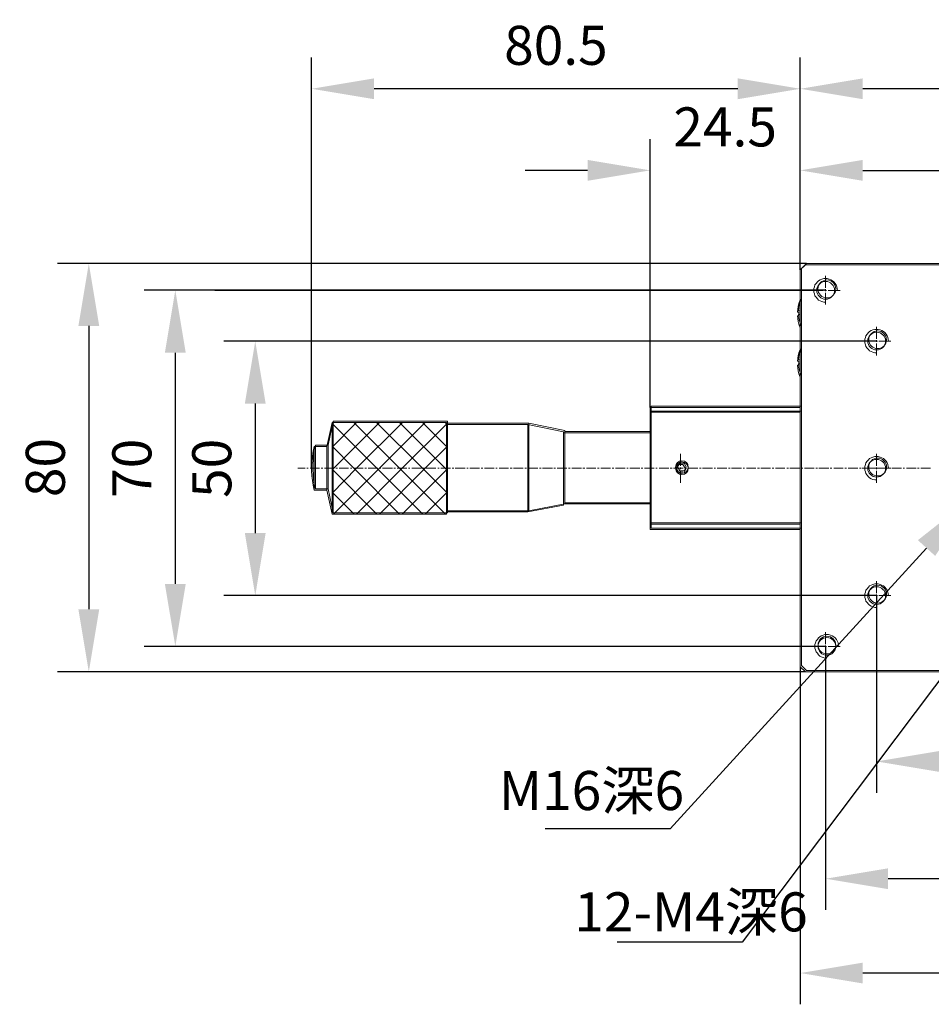
# Model space of a CAD drawing. Units: millimetres. Extents: x -67713 to 12318, y -7560 to 40105.
# Drawn here: x 12093 to 12151, y -7508 to -7445 of the extents above; entities that cross this region are included whole.
import ezdxf
from ezdxf import colors
from ezdxf.entities.mleader import LeaderData, LeaderLine
from ezdxf.math import Vec2, Vec3

# ---------------------------------------------------------------- set-up
doc = ezdxf.new("R2010")
doc.units = ezdxf.units.MM
doc.header["$LTSCALE"] = 10
doc.header["$PDMODE"] = 34
doc.layers.add('6文字层', color=3, linetype='Continuous')
doc.styles.get("Standard").update_dxf_attribs({"font": '黑体.ttf'})
doc.styles.add('TH-GBD2M', font='calibri.ttf', dxfattribs={"width": 0.8, "height": 2.5})
doc.dimstyles.new('TH-GBD2M', dxfattribs={"dimtxt": 2.5, "dimasz": 4, "dimexe": 2, "dimexo": 0, "dimgap": 1.5, "dimtad": 1, "dimdec": 4, "dimlfac": 0.1, "dimzin": 9, "dimdsep": 46, "dimtxsty": 'TH-GBD2M', "dimcen": 0, "dimclrt": 3, "dimadec": 0, "dimazin": 3, "dimtfac": 1, "dimtdec": 4, "dimtofl": 0, "dimtmove": 0, "dimatfit": 3, "dimfxl": 1, "dimtolj": 1, "dimtzin": 0, "dimarcsym": 0})

# ---------------------------------------------------------------- blocks, each defined once
blk = doc.blocks.new('*D2063')
at = {"layer": '6文字层', "color": 0, "lineweight": -2, "transparency": 16777216}
for p, q in [((12147.469, -7482.259), (12147.469, -7494.87)), ((12163.757, -7482.251), (12163.757, -7494.87)), ((12159.757, -7492.87), (12151.469, -7492.87))]:
    blk.add_line(p, q, dxfattribs=at)
at = {"layer": '6文字层', "color": 0, "transparency": 16777216}
for points in [[(12151.469, -7492.204), (12151.469, -7493.537), (12147.469, -7492.87)], [(12159.757, -7492.204), (12159.757, -7493.537), (12163.757, -7492.87)]]:
    blk.add_solid(points, dxfattribs=at)
at = {"layer": 'Defpoints', "color": 0, "transparency": 16777216}
for p in [(12147.469, -7482.259), (12163.757, -7482.251), (12147.469, -7492.87)]:
    blk.add_point(p, dxfattribs=at)
at = {"layer": '6文字层', "color": 3, "transparency": 16777216, "insert": (12155.613, -7490.09), "char_height": 2.5, "attachment_point": 5, "style": 'TH-GBD2M'}
blk.add_mtext('\\A1;50', dxfattribs=at)
blk = doc.blocks.new('*D2064')
at = {"layer": '6文字层', "color": 0, "lineweight": -2, "transparency": 16777216}
for p, q in [((12144.205, -7485.506), (12144.205, -7502.375)), ((12167.005, -7485.506), (12167.005, -7502.375)), ((12163.005, -7500.375), (12148.205, -7500.375))]:
    blk.add_line(p, q, dxfattribs=at)
at = {"layer": '6文字层', "color": 0, "transparency": 16777216}
for points in [[(12148.205, -7499.709), (12148.205, -7501.042), (12144.205, -7500.375)], [(12163.005, -7499.709), (12163.005, -7501.042), (12167.005, -7500.375)]]:
    blk.add_solid(points, dxfattribs=at)
at = {"layer": 'Defpoints', "color": 0, "transparency": 16777216}
for p in [(12144.205, -7485.506), (12167.005, -7485.506), (12144.205, -7500.375)]:
    blk.add_point(p, dxfattribs=at)
at = {"layer": '6文字层', "color": 3, "transparency": 16777216, "insert": (12155.605, -7497.595), "char_height": 2.5, "attachment_point": 5, "style": 'TH-GBD2M'}
blk.add_mtext('\\A1;70', dxfattribs=at)
blk = doc.blocks.new('*D2065')
at = {"layer": '6文字层', "color": 0, "lineweight": -2, "transparency": 16777216}
for p, q in [((12168.718, -7486.731), (12168.718, -7508.412)), ((12142.582, -7486.816), (12142.582, -7508.412)), ((12164.718, -7506.412), (12146.582, -7506.412))]:
    blk.add_line(p, q, dxfattribs=at)
at = {"layer": '6文字层', "color": 0, "transparency": 16777216}
for points in [[(12146.582, -7505.746), (12146.582, -7507.079), (12142.582, -7506.412)], [(12164.718, -7505.746), (12164.718, -7507.079), (12168.718, -7506.412)]]:
    blk.add_solid(points, dxfattribs=at)
at = {"layer": 'Defpoints', "color": 0, "transparency": 16777216}
for p in [(12168.718, -7486.731), (12142.582, -7486.816), (12142.582, -7506.412)]:
    blk.add_point(p, dxfattribs=at)
at = {"layer": '6文字层', "color": 3, "transparency": 16777216, "insert": (12155.65, -7503.632), "char_height": 2.5, "attachment_point": 5, "style": 'TH-GBD2M'}
blk.add_mtext('\\A1;80', dxfattribs=at)
blk = doc.blocks.new('*D2066')
at = {"layer": '6文字层', "color": 0, "lineweight": -2, "transparency": 16777216}
for p, q in [((12147.469, -7465.971), (12105.711, -7465.971)), ((12107.711, -7469.971), (12107.711, -7478.259)), ((12147.469, -7482.259), (12105.711, -7482.259))]:
    blk.add_line(p, q, dxfattribs=at)
at = {"layer": '6文字层', "color": 0, "transparency": 16777216}
for points in [[(12107.044, -7469.971), (12108.377, -7469.971), (12107.711, -7465.971)], [(12107.044, -7478.259), (12108.377, -7478.259), (12107.711, -7482.259)]]:
    blk.add_solid(points, dxfattribs=at)
at = {"layer": 'Defpoints', "color": 0, "transparency": 16777216}
for p in [(12147.469, -7465.971), (12107.711, -7482.259), (12147.469, -7482.259)]:
    blk.add_point(p, dxfattribs=at)
at = {"layer": '6文字层', "color": 3, "transparency": 16777216, "insert": (12104.93, -7474.115), "char_height": 2.5, "attachment_point": 5, "rotation": 90, "style": 'TH-GBD2M'}
blk.add_mtext('\\A1;50', dxfattribs=at)
blk = doc.blocks.new('*D2067')
at = {"layer": '6文字层', "color": 0, "lineweight": -2, "transparency": 16777216}
for p, q in [((12144.205, -7462.715), (12100.596, -7462.715)), ((12102.596, -7466.715), (12102.596, -7481.506)), ((12144.205, -7485.506), (12100.596, -7485.506))]:
    blk.add_line(p, q, dxfattribs=at)
at = {"layer": '6文字层', "color": 0, "transparency": 16777216}
for points in [[(12101.929, -7466.715), (12103.263, -7466.715), (12102.596, -7462.715)], [(12101.929, -7481.506), (12103.263, -7481.506), (12102.596, -7485.506)]]:
    blk.add_solid(points, dxfattribs=at)
at = {"layer": 'Defpoints', "color": 0, "transparency": 16777216}
for p in [(12144.205, -7462.715), (12102.596, -7485.506), (12144.205, -7485.506)]:
    blk.add_point(p, dxfattribs=at)
at = {"layer": '6文字层', "color": 3, "transparency": 16777216, "insert": (12099.815, -7474.111), "char_height": 2.5, "attachment_point": 5, "rotation": 90, "style": 'TH-GBD2M'}
blk.add_mtext('\\A1;70', dxfattribs=at)
blk = doc.blocks.new('*D2068')
at = {"layer": '6文字层', "color": 0, "lineweight": -2, "transparency": 16777216}
for p, q in [((12142.985, -7460.998), (12095.061, -7460.998)), ((12097.061, -7464.998), (12097.061, -7483.13)), ((12142.913, -7487.13), (12095.061, -7487.13))]:
    blk.add_line(p, q, dxfattribs=at)
at = {"layer": '6文字层', "color": 0, "transparency": 16777216}
for points in [[(12096.394, -7464.998), (12097.727, -7464.998), (12097.061, -7460.998)], [(12096.394, -7483.13), (12097.727, -7483.13), (12097.061, -7487.13)]]:
    blk.add_solid(points, dxfattribs=at)
at = {"layer": 'Defpoints', "color": 0, "transparency": 16777216}
for p in [(12142.985, -7460.998), (12097.061, -7487.13), (12142.913, -7487.13)]:
    blk.add_point(p, dxfattribs=at)
at = {"layer": '6文字层', "color": 3, "transparency": 16777216, "insert": (12094.28, -7474.064), "char_height": 2.5, "attachment_point": 5, "rotation": 90, "style": 'TH-GBD2M'}
blk.add_mtext('\\A1;80', dxfattribs=at)
blk = doc.blocks.new('*D2069')
at = {"layer": '6文字层', "color": 0, "lineweight": -2, "transparency": 16777216}
for p, q in [((12132.971, -7470.213), (12132.971, -7453.045)), ((12142.582, -7461.415), (12142.582, -7453.045)), ((12128.971, -7455.045), (12124.971, -7455.045)), ((12146.582, -7455.045), (12150.582, -7455.045))]:
    blk.add_line(p, q, dxfattribs=at)
at = {"layer": '6文字层', "color": 0, "transparency": 16777216}
for points in [[(12128.971, -7454.378), (12128.971, -7455.711), (12132.971, -7455.045)], [(12146.582, -7454.378), (12146.582, -7455.711), (12142.582, -7455.045)]]:
    blk.add_solid(points, dxfattribs=at)
at = {"layer": 'Defpoints', "color": 0, "transparency": 16777216}
for p in [(12142.582, -7455.045), (12142.582, -7461.415), (12132.971, -7470.213)]:
    blk.add_point(p, dxfattribs=at)
at = {"layer": '6文字层', "color": 3, "transparency": 16777216, "insert": (12137.776, -7452.264), "char_height": 2.5, "attachment_point": 5, "style": 'TH-GBD2M'}
blk.add_mtext('\\A1;24.5', dxfattribs=at)
blk = doc.blocks.new('*D2070')
at = {"layer": '6文字层', "color": 0, "lineweight": -2, "transparency": 16777216}
for p, q in [((12142.582, -7461.415), (12142.582, -7453.045)), ((12168.718, -7461.332), (12168.718, -7453.045)), ((12146.582, -7455.045), (12164.718, -7455.045))]:
    blk.add_line(p, q, dxfattribs=at)
at = {"layer": '6文字层', "color": 0, "transparency": 16777216}
for points in [[(12146.582, -7454.378), (12146.582, -7455.711), (12142.582, -7455.045)], [(12164.718, -7454.378), (12164.718, -7455.711), (12168.718, -7455.045)]]:
    blk.add_solid(points, dxfattribs=at)
at = {"layer": 'Defpoints', "color": 0, "transparency": 16777216}
for p in [(12168.718, -7455.045), (12142.582, -7461.415), (12168.718, -7461.332)]:
    blk.add_point(p, dxfattribs=at)
at = {"layer": '6文字层', "color": 3, "transparency": 16777216, "insert": (12155.65, -7452.264), "char_height": 2.5, "attachment_point": 5, "style": 'TH-GBD2M'}
blk.add_mtext('\\A1;80', dxfattribs=at)
blk = doc.blocks.new('*D2072')
at = {"layer": '6文字层', "color": 0, "lineweight": -2, "transparency": 16777216}
for p, q in [((12142.582, -7453.045), (12142.582, -7447.824)), ((12175.157, -7451.393), (12175.157, -7447.824)), ((12171.157, -7449.824), (12146.582, -7449.824))]:
    blk.add_line(p, q, dxfattribs=at)
at = {"layer": '6文字层', "color": 0, "transparency": 16777216}
for points in [[(12146.582, -7449.158), (12146.582, -7450.491), (12142.582, -7449.824)], [(12171.157, -7449.158), (12171.157, -7450.491), (12175.157, -7449.824)]]:
    blk.add_solid(points, dxfattribs=at)
at = {"layer": 'Defpoints', "color": 0, "transparency": 16777216}
for p in [(12142.582, -7449.824), (12175.157, -7451.393), (12142.582, -7453.045)]:
    blk.add_point(p, dxfattribs=at)
at = {"layer": '6文字层', "color": 3, "transparency": 16777216, "insert": (12158.869, -7447.043), "char_height": 2.5, "attachment_point": 5, "style": 'TH-GBD2M'}
blk.add_mtext('\\A1;100', dxfattribs=at)
blk = doc.blocks.new('*D2073')
at = {"layer": '6文字层', "color": 0, "lineweight": -2, "transparency": 16777216}
for p, q in [((12111.315, -7474.115), (12111.315, -7447.824)), ((12142.582, -7449.824), (12142.582, -7447.824)), ((12138.582, -7449.824), (12115.315, -7449.824))]:
    blk.add_line(p, q, dxfattribs=at)
at = {"layer": '6文字层', "color": 0, "transparency": 16777216}
for points in [[(12115.315, -7449.158), (12115.315, -7450.491), (12111.315, -7449.824)], [(12138.582, -7449.158), (12138.582, -7450.491), (12142.582, -7449.824)]]:
    blk.add_solid(points, dxfattribs=at)
at = {"layer": 'Defpoints', "color": 0, "transparency": 16777216}
for p in [(12111.315, -7449.824), (12142.582, -7449.824), (12111.315, -7474.115)]:
    blk.add_point(p, dxfattribs=at)
at = {"layer": '6文字层', "color": 3, "transparency": 16777216, "insert": (12126.948, -7447.043), "char_height": 2.5, "attachment_point": 5, "style": 'TH-GBD2M'}
blk.add_mtext('\\A1;80.5', dxfattribs=at)

msp = doc.modelspace()

# ---------------------------------------------------------------- hatches: boundary and pattern name
h = msp.add_hatch(color=7)
h.dxf.hatch_style = 2
h.paths.add_polyline_path([(12142.65782, -7466.647), (12142.63303, -7466.70661), (12142.57342, -7466.7314), (12142.51381, -7466.70661), (12142.48901, -7466.647), (12142.51381, -7466.5754), (12142.57342, -7466.5506), (12142.63303, -7466.5754)])

# ---------------------------------------------------------------- linework, layer by layer
at = {"color": 7, "lineweight": 0}
for points in [[(12142.58153, -7461.21579), (12142.58153, -7448.3912)], [(12142.58153, -7461.21579), (12142.58153, -7450.67775)], [(12142.58153, -7461.21579), (12142.58153, -7450.67775)], [(12142.58153, -7461.41466), (12142.91294, -7461.08325)], [(12142.58153, -7486.81551), (12142.58153, -7461.41466)], [(12142.58153, -7461.41466), (12142.58153, -7486.81551)], [(12142.65675, -7461.33217), (12142.98476, -7460.99837)], [(12142.65675, -7461.33217), (12142.65675, -7463.25294), (12142.65675, -7465.04237), (12142.65675, -7466.42045), (12142.65675, -7468.19174), (12142.65675, -7470.13047), (12142.65675, -7470.44667), (12142.65675, -7477.60473), (12142.65675, -7477.93257), (12142.65675, -7486.73093)], [(12142.91294, -7461.08325), (12174.82537, -7461.08325)], [(12142.91294, -7461.08325), (12168.31356, -7461.08325)], [(12142.98476, -7460.99837), (12155.36215, -7460.99837), (12156.00637, -7460.99837), (12165.12076, -7460.99837), (12165.78287, -7460.99837), (12168.38358, -7460.99837)], [(12144.96685, -7462.7236), (12144.94762, -7462.60806), (12144.92831, -7462.4921), (12144.8704, -7462.37642), (12144.81236, -7462.28019), (12144.73542, -7462.18353), (12144.63898, -7462.10653), (12144.54253, -7462.04869), (12144.42678, -7462.01008), (12144.3109, -7461.97134), (12144.19536, -7461.97134), (12144.07982, -7461.97134), (12143.96407, -7462.01008), (12143.84832, -7462.04869), (12143.75188, -7462.10653), (12143.67473, -7462.18353), (12143.59759, -7462.28019), (12143.52024, -7462.37642), (12143.48184, -7462.4921), (12143.44324, -7462.60806), (12143.44324, -7462.7236), (12143.44324, -7462.83955), (12143.48184, -7462.95509), (12143.52024, -7463.07098), (12143.59759, -7463.16722), (12143.67473, -7463.26366), (12143.75188, -7463.34101), (12143.84832, -7463.39872), (12143.96407, -7463.43725), (12144.07982, -7463.47586), (12144.19536, -7463.47586)], [(12144.20525, -7462.55802), (12144.20525, -7461.79576)], [(12144.02314, -7462.72373), (12105.11704, -7462.72373)], [(12144.05624, -7462.72373), (12143.29404, -7462.72373)], [(12144.25494, -7462.72373), (12144.1555, -7462.72373)], [(12144.20525, -7462.77342), (12144.20525, -7462.65746)], [(12145.13316, -7462.72373), (12144.37096, -7462.72373)], [(12142.58153, -7463.33663), (12142.49868, -7463.5686)], [(12142.65675, -7463.25294), (12142.57342, -7463.48575)], [(12144.20525, -7463.63493), (12144.20525, -7462.87285)], [(12142.49868, -7463.5686), (12142.44893, -7463.75089), (12142.41582, -7463.93318), (12142.39924, -7464.11547)], [(12142.57342, -7463.48575), (12142.51961, -7463.66452), (12142.48919, -7463.84949), (12142.47195, -7464.03447)], [(12142.57342, -7464.03447), (12142.47195, -7464.03447)], [(12142.57342, -7464.26102), (12142.57342, -7464.03447)], [(12142.49868, -7464.11547), (12142.39924, -7464.11547)], [(12142.39924, -7464.34745), (12142.41582, -7464.52974), (12142.44893, -7464.71197), (12142.49868, -7464.89426)], [(12142.39924, -7464.34745), (12142.49868, -7464.34745)], [(12142.47195, -7464.26102), (12142.48919, -7464.44599), (12142.51961, -7464.63102), (12142.57342, -7464.80973)], [(12142.47195, -7464.26102), (12142.57342, -7464.26102)], [(12142.49868, -7464.34745), (12142.49868, -7464.11547)], [(12142.49868, -7464.89426), (12142.58153, -7465.12623)], [(12142.57342, -7464.80973), (12142.65675, -7465.04237)], [(12148.23099, -7465.971), (12148.21169, -7465.85546), (12148.19245, -7465.73951), (12148.13454, -7465.62397), (12148.0767, -7465.52752), (12147.99956, -7465.43108), (12147.90312, -7465.35394), (12147.80667, -7465.2961), (12147.69092, -7465.25749), (12147.57518, -7465.21875), (12147.45943, -7465.21875), (12147.34389, -7465.21875), (12147.22821, -7465.25749), (12147.11246, -7465.2961), (12147.01602, -7465.35394), (12146.93887, -7465.43108), (12146.86173, -7465.52752), (12146.78452, -7465.62397), (12146.74598, -7465.73951), (12146.70738, -7465.85546), (12146.70738, -7465.971), (12146.70738, -7466.08689), (12146.74598, -7466.20243), (12146.78452, -7466.31839), (12146.86173, -7466.41483), (12146.93887, -7466.51107), (12147.01602, -7466.58842), (12147.11246, -7466.64633), (12147.22821, -7466.68487), (12147.34389, -7466.72326), (12147.45943, -7466.72326)], [(12147.46945, -7465.82222), (12147.46945, -7465.05996)], [(12147.27058, -7465.97117), (12108.71391, -7465.97117)], [(12147.32027, -7465.97117), (12146.54166, -7465.97117)], [(12147.51914, -7465.97117), (12147.4197, -7465.97117)], [(12147.46945, -7466.02086), (12147.46945, -7465.92148)], [(12148.38078, -7465.97117), (12147.61857, -7465.97117)], [(12142.58153, -7466.50139), (12142.49868, -7466.71685)], [(12142.65675, -7466.42045), (12142.57342, -7466.63501)], [(12147.46945, -7466.88255), (12147.46945, -7466.12029)], [(12142.49868, -7466.73343), (12142.44893, -7466.89908), (12142.41582, -7467.08136), (12142.39924, -7467.26365)], [(12142.57342, -7466.647), (12142.51961, -7466.81419), (12142.48919, -7466.99887), (12142.47195, -7467.17794)], [(12142.57342, -7467.17794), (12142.47195, -7467.17794)], [(12142.57342, -7467.42852), (12142.57342, -7467.17794)], [(12142.49868, -7467.26365), (12142.39924, -7467.26365)], [(12142.39924, -7467.51221), (12142.49868, -7467.51221)], [(12142.39924, -7467.51221), (12142.41582, -7467.6945), (12142.44893, -7467.87673), (12142.49868, -7468.05902)], [(12142.47195, -7467.42852), (12142.57342, -7467.42852)], [(12142.47195, -7467.42852), (12142.48919, -7467.61332), (12142.51961, -7467.79221), (12142.57342, -7467.97718)], [(12142.49868, -7467.51221), (12142.49868, -7467.26365)], [(12142.49868, -7468.05902), (12142.58153, -7468.27442)], [(12142.57342, -7467.97718), (12142.65675, -7468.19174)], [(12132.9714, -7470.21302), (12142.58153, -7470.21302)], [(12132.9714, -7478.01715), (12132.9714, -7470.21302)], [(12133.04119, -7470.13047), (12142.65675, -7470.13047)], [(12133.04119, -7477.93257), (12133.04119, -7477.60473), (12133.04119, -7476.3104), (12133.04119, -7471.75305), (12133.04119, -7470.44667), (12133.04119, -7470.13047)], [(12142.58153, -7470.52785), (12132.9714, -7470.52785)], [(12142.65675, -7470.44667), (12133.04119, -7470.44667)], [(12112.62417, -7471.1741), (12112.29276, -7472.71496)], [(12112.69486, -7471.09106), (12112.36613, -7472.63008)], [(12117.13111, -7471.1741), (12114.19838, -7474.10671), (12112.62417, -7475.69744)], [(12115.65639, -7471.1741), (12112.74019, -7474.10671), (12112.62417, -7474.22266)], [(12114.19838, -7471.1741), (12112.62417, -7472.76465)], [(12112.74019, -7471.1741), (12112.62417, -7471.30646)], [(12112.62417, -7471.1741), (12112.62417, -7477.03949)], [(12119.94794, -7471.1741), (12112.62417, -7471.1741)], [(12118.42348, -7477.03949), (12115.49069, -7474.10671), (12112.62417, -7471.24037)], [(12112.69486, -7471.09106), (12112.69486, -7475.13506), (12112.69486, -7476.95461)], [(12120.01982, -7471.09106), (12112.69486, -7471.09106)], [(12118.58918, -7471.1741), (12115.65639, -7474.10671), (12112.72361, -7477.03949)], [(12119.88167, -7477.03949), (12116.94888, -7474.10671), (12114.01609, -7471.1741)], [(12119.94794, -7471.28994), (12117.11459, -7474.10671), (12114.1818, -7477.03949)], [(12119.94794, -7475.64775), (12118.40689, -7474.10671), (12115.47411, -7471.1741)], [(12119.94794, -7474.18956), (12119.86509, -7474.10671), (12116.94888, -7471.1741)], [(12119.94794, -7472.71496), (12118.40689, -7471.1741)], [(12119.94794, -7471.25695), (12119.86509, -7471.1741)], [(12119.94794, -7477.03949), (12119.94794, -7471.1741)], [(12125.15069, -7471.30646), (12119.94794, -7471.30646)], [(12120.01982, -7476.95461), (12120.01982, -7476.8232), (12120.01982, -7471.22212), (12120.01982, -7471.09106)], [(12125.2212, -7471.22212), (12120.01982, -7471.22212)], [(12125.15069, -7471.30646), (12125.15069, -7476.90689)], [(12127.43723, -7471.77047), (12125.15069, -7471.30646)], [(12125.2212, -7471.22212), (12125.2212, -7476.8232)], [(12127.5118, -7471.68744), (12125.2212, -7471.22212)], [(12127.43723, -7471.77047), (12127.43723, -7476.4597)], [(12132.9714, -7471.83674), (12127.43723, -7471.83674)], [(12127.5118, -7471.68744), (12127.5118, -7471.75305), (12127.5118, -7476.3104), (12127.5118, -7476.37583)], [(12133.04119, -7471.75305), (12127.5118, -7471.75305)], [(12111.48099, -7472.71496), (12111.41472, -7473.01321), (12111.36497, -7473.32804), (12111.33186, -7473.64287), (12111.31522, -7473.95758), (12111.31522, -7474.27241), (12111.33186, -7474.58724), (12111.36497, -7474.90207), (12111.41472, -7475.20032), (12111.48099, -7475.51515)], [(12111.55555, -7472.63008), (12111.48993, -7472.92833), (12111.43637, -7473.24417), (12111.40643, -7473.5602), (12111.38847, -7473.87658), (12111.38847, -7474.18687), (12111.40643, -7474.50284), (12111.43637, -7474.81904), (12111.48993, -7475.11735), (12111.55555, -7475.43337)], [(12111.48099, -7475.51515), (12111.48099, -7472.71496)], [(12112.29276, -7472.71496), (12111.48099, -7472.71496)], [(12111.55555, -7475.43337), (12111.55555, -7472.63008)], [(12112.36613, -7472.63008), (12111.55555, -7472.63008)], [(12112.29276, -7472.71496), (12112.29276, -7475.51515)], [(12112.36613, -7472.63008), (12112.36613, -7475.43337)], [(12116.94888, -7477.03949), (12114.01609, -7474.10671), (12112.62417, -7472.69838)], [(12119.94794, -7472.74813), (12118.58918, -7474.10671), (12115.65639, -7477.03949)], [(12134.92653, -7473.95758), (12134.92653, -7473.1955)], [(12148.23099, -7474.10671), (12148.21169, -7473.99096), (12148.19245, -7473.87507), (12148.13454, -7473.75953), (12148.0767, -7473.66309), (12147.99956, -7473.56664), (12147.90312, -7473.48943), (12147.80667, -7473.43159), (12147.69092, -7473.39298), (12147.57518, -7473.35445), (12147.45943, -7473.35445), (12147.34389, -7473.35445), (12147.22821, -7473.39298), (12147.11246, -7473.43159), (12147.01602, -7473.48943), (12146.93887, -7473.56664), (12146.86173, -7473.66309), (12146.78452, -7473.75953), (12146.74598, -7473.87507), (12146.70738, -7473.99096), (12146.70738, -7474.10671), (12146.70738, -7474.22245), (12146.74598, -7474.33813), (12146.78452, -7474.45388), (12146.86173, -7474.55032), (12146.93887, -7474.64656), (12147.01602, -7474.72391), (12147.11246, -7474.78182), (12147.22821, -7474.82036), (12147.34389, -7474.85896), (12147.45943, -7474.85896)], [(12147.46945, -7473.95758), (12147.46945, -7473.1955)], [(12110.90102, -7474.10671), (12110.43706, -7474.10671)], [(12111.09989, -7474.10671), (12111.00045, -7474.10671)], [(12111.82904, -7474.10671), (12111.21585, -7474.10671)], [(12112.02768, -7474.10671), (12111.92836, -7474.10671)], [(12112.75671, -7474.10671), (12112.14369, -7474.10671)], [(12115.49069, -7477.03949), (12112.62417, -7474.17298)], [(12112.97217, -7474.10671), (12112.85615, -7474.10671)], [(12113.68468, -7474.10671), (12113.07154, -7474.10671)], [(12113.90007, -7474.10671), (12113.80064, -7474.10671)], [(12114.61259, -7474.10671), (12113.99951, -7474.10671)], [(12114.82786, -7474.10671), (12114.72843, -7474.10671)], [(12115.55696, -7474.10671), (12114.9273, -7474.10671)], [(12115.75577, -7474.10671), (12115.65639, -7474.10671)], [(12116.48487, -7474.10671), (12115.85521, -7474.10671)], [(12116.68374, -7474.10671), (12116.5843, -7474.10671)], [(12117.41266, -7474.10671), (12116.79976, -7474.10671)], [(12117.61153, -7474.10671), (12117.51209, -7474.10671)], [(12118.34062, -7474.10671), (12117.72749, -7474.10671)], [(12118.55602, -7474.10671), (12118.44, -7474.10671)], [(12119.26853, -7474.10671), (12118.65545, -7474.10671)], [(12119.48398, -7474.10671), (12119.38455, -7474.10671)], [(12120.19632, -7474.10671), (12119.58336, -7474.10671)], [(12120.41171, -7474.10671), (12120.31234, -7474.10671)], [(12121.14081, -7474.10671), (12120.51115, -7474.10671)], [(12121.33968, -7474.10671), (12121.24025, -7474.10671)], [(12122.06878, -7474.10671), (12121.43912, -7474.10671)], [(12122.26759, -7474.10671), (12122.16821, -7474.10671)], [(12122.99657, -7474.10671), (12122.38361, -7474.10671)], [(12123.19538, -7474.10671), (12123.09594, -7474.10671)], [(12123.92447, -7474.10671), (12123.3114, -7474.10671)], [(12124.13987, -7474.10671), (12124.02391, -7474.10671)], [(12124.85244, -7474.10671), (12124.2393, -7474.10671)], [(12125.06784, -7474.10671), (12124.9684, -7474.10671)], [(12125.79675, -7474.10671), (12125.16727, -7474.10671)], [(12125.99562, -7474.10671), (12125.89619, -7474.10671)], [(12126.72472, -7474.10671), (12126.095, -7474.10671)], [(12126.92353, -7474.10671), (12126.8241, -7474.10671)], [(12127.65263, -7474.10671), (12127.02297, -7474.10671)], [(12127.8515, -7474.10671), (12127.75206, -7474.10671)], [(12128.58042, -7474.10671), (12127.96746, -7474.10671)], [(12128.79581, -7474.10671), (12128.67985, -7474.10671)], [(12129.50832, -7474.10671), (12128.89525, -7474.10671)], [(12129.72378, -7474.10671), (12129.60776, -7474.10671)], [(12130.43629, -7474.10671), (12129.82321, -7474.10671)], [(12130.65169, -7474.10671), (12130.55225, -7474.10671)], [(12131.3806, -7474.10671), (12130.75094, -7474.10671)], [(12131.57947, -7474.10671), (12131.48004, -7474.10671)], [(12132.30857, -7474.10671), (12131.67891, -7474.10671)], [(12132.50744, -7474.10671), (12132.40801, -7474.10671)], [(12133.23648, -7474.10671), (12132.60682, -7474.10671)], [(12133.43517, -7474.10671), (12133.33592, -7474.10671)], [(12134.16427, -7474.10671), (12133.55119, -7474.10671)], [(12134.37972, -7474.10671), (12134.2637, -7474.10671)], [(12135.09223, -7474.10671), (12134.4791, -7474.10671)], [(12134.6448, -7474.10671), (12134.79393, -7473.87491)], [(12134.79393, -7474.35526), (12134.6448, -7474.10671)], [(12134.71734, -7474.0257), (12134.86646, -7473.79307)], [(12134.86646, -7474.27038), (12134.71734, -7474.0257)], [(12134.79393, -7473.87491), (12135.07565, -7473.87491)], [(12134.86646, -7473.79307), (12135.14682, -7473.79307)], [(12134.92653, -7474.15639), (12134.92653, -7474.05702)], [(12135.07565, -7473.87491), (12135.20819, -7474.10671)], [(12135.27906, -7474.12764), (12135.14652, -7474.3762)], [(12135.14682, -7473.79307), (12135.27822, -7474.0257)], [(12135.27822, -7474.0257), (12135.14682, -7474.27038)], [(12135.30763, -7474.10671), (12135.19167, -7474.10671)], [(12136.02014, -7474.10671), (12135.40707, -7474.10671)], [(12136.23542, -7474.10671), (12136.13598, -7474.10671)], [(12136.96451, -7474.10671), (12136.33485, -7474.10671)], [(12137.16333, -7474.10671), (12137.06395, -7474.10671)], [(12137.89242, -7474.10671), (12137.26276, -7474.10671)], [(12138.09129, -7474.10671), (12137.99186, -7474.10671)], [(12138.82021, -7474.10671), (12138.19073, -7474.10671)], [(12139.01908, -7474.10671), (12138.91965, -7474.10671)], [(12139.74818, -7474.10671), (12139.13504, -7474.10671)], [(12139.96357, -7474.10671), (12139.84755, -7474.10671)], [(12140.67609, -7474.10671), (12140.06301, -7474.10671)], [(12140.89148, -7474.10671), (12140.77552, -7474.10671)], [(12141.60387, -7474.10671), (12140.99092, -7474.10671)], [(12141.81927, -7474.10671), (12141.71983, -7474.10671)], [(12142.54836, -7474.10671), (12141.9187, -7474.10671)], [(12142.74724, -7474.10671), (12142.6478, -7474.10671)], [(12143.47633, -7474.10671), (12142.84661, -7474.10671)], [(12143.67514, -7474.10671), (12143.57571, -7474.10671)], [(12144.40406, -7474.10671), (12143.77458, -7474.10671)], [(12144.60293, -7474.10671), (12144.5035, -7474.10671)], [(12145.33203, -7474.10671), (12144.71889, -7474.10671)], [(12145.54742, -7474.10671), (12145.43147, -7474.10671)], [(12146.25994, -7474.10671), (12145.64686, -7474.10671)], [(12146.47539, -7474.10671), (12146.37596, -7474.10671)], [(12147.32027, -7474.10671), (12146.54166, -7474.10671)], [(12147.18773, -7474.10671), (12146.57483, -7474.10671)], [(12147.40312, -7474.10671), (12147.30374, -7474.10671)], [(12147.51914, -7474.10671), (12147.4197, -7474.10671)], [(12147.46945, -7474.15639), (12147.46945, -7474.05702)], [(12148.13221, -7474.10671), (12147.50256, -7474.10671)], [(12148.38078, -7474.10671), (12147.61857, -7474.10671)], [(12148.33109, -7474.10671), (12148.23165, -7474.10671)], [(12149.06018, -7474.10671), (12148.43052, -7474.10671)], [(12149.25905, -7474.10671), (12149.15962, -7474.10671)], [(12149.98797, -7474.10671), (12149.37501, -7474.10671)], [(12150.18678, -7474.10671), (12150.08735, -7474.10671)], [(12150.91588, -7474.10671), (12150.3028, -7474.10671)], [(12119.94794, -7474.20614), (12117.11459, -7477.03949)], [(12135.07565, -7474.35526), (12134.79393, -7474.35526)], [(12135.14682, -7474.27038), (12134.86646, -7474.27038)], [(12134.92653, -7475.03461), (12134.92653, -7474.27241)], [(12147.46945, -7475.03461), (12147.46945, -7474.27241)], [(12111.55555, -7475.43337), (12112.36613, -7475.43337)], [(12112.36613, -7475.43337), (12112.69486, -7476.95461)], [(12112.62417, -7475.2169), (12112.62417, -7477.03949)], [(12111.48099, -7475.51515), (12112.29276, -7475.51515)], [(12112.29276, -7475.51515), (12112.62417, -7477.03949)], [(12114.03268, -7477.03949), (12112.62417, -7475.63117)], [(12119.94794, -7475.68086), (12118.5726, -7477.03949)], [(12125.15069, -7476.90689), (12127.43723, -7476.4597)], [(12125.2212, -7476.8232), (12127.5118, -7476.37583)], [(12127.43723, -7476.39343), (12132.9714, -7476.39343)], [(12127.5118, -7476.3104), (12133.04119, -7476.3104)], [(12112.62417, -7477.03949), (12119.94794, -7477.03949)], [(12112.69486, -7476.95461), (12120.01982, -7476.95461)], [(12119.94794, -7476.90689), (12125.15069, -7476.90689)], [(12120.01982, -7476.8232), (12125.2212, -7476.8232)], [(12132.9714, -7477.68574), (12142.58153, -7477.68574)], [(12133.04119, -7477.60473), (12142.65675, -7477.60473)], [(12142.65675, -7477.93257), (12133.04119, -7477.93257)], [(12142.58153, -7478.01715), (12132.9714, -7478.01715)], [(12148.23099, -7482.25872), (12148.21169, -7482.14305), (12148.19245, -7482.0273), (12148.13454, -7481.91155), (12148.0767, -7481.81531), (12147.99956, -7481.71866), (12147.90312, -7481.64152), (12147.80667, -7481.58361), (12147.69092, -7481.54528), (12147.57518, -7481.50646), (12147.45943, -7481.50646), (12147.34389, -7481.50646), (12147.22821, -7481.54528), (12147.11246, -7481.58361), (12147.01602, -7481.64152), (12146.93887, -7481.71866), (12146.86173, -7481.81531), (12146.78452, -7481.91155), (12146.74598, -7482.0273), (12146.70738, -7482.14305), (12146.70738, -7482.25872), (12146.70738, -7482.37447), (12146.74598, -7482.49022), (12146.78452, -7482.60597), (12146.86173, -7482.70241), (12146.93887, -7482.79886), (12147.01602, -7482.876), (12147.11246, -7482.93384), (12147.22821, -7482.97245), (12147.34389, -7483.01098), (12147.45943, -7483.01098)], [(12147.46945, -7482.09312), (12147.46945, -7481.33104)], [(12147.27058, -7482.25883), (12108.71391, -7482.25883)], [(12147.32027, -7482.25883), (12146.54166, -7482.25883)], [(12147.51914, -7482.25883), (12147.4197, -7482.25883)], [(12147.46945, -7482.30851), (12147.46945, -7482.1925)], [(12148.38078, -7482.25883), (12147.61857, -7482.25883)], [(12147.46945, -7483.17015), (12147.46945, -7482.40795)], [(12147.46945, -7482.44105), (12147.46945, -7489.73172)], [(12145.04698, -7485.50634), (12145.02767, -7485.39059), (12145.00844, -7485.27484), (12144.95053, -7485.15916), (12144.89269, -7485.06286), (12144.81555, -7484.96627), (12144.71911, -7484.88906), (12144.62266, -7484.83143), (12144.50691, -7484.79282), (12144.39116, -7484.75408), (12144.27542, -7484.75408), (12144.15988, -7484.75408), (12144.0442, -7484.79282), (12143.92845, -7484.83143), (12143.832, -7484.88906), (12143.75486, -7484.96627), (12143.67772, -7485.06286), (12143.60051, -7485.15916), (12143.56197, -7485.27484), (12143.52337, -7485.39059), (12143.52337, -7485.50634), (12143.52337, -7485.6223), (12143.56197, -7485.73777), (12143.60051, -7485.85372), (12143.67772, -7485.94996), (12143.75486, -7486.0464), (12143.832, -7486.12375), (12143.92845, -7486.18146), (12144.0442, -7486.21999), (12144.15988, -7486.2586), (12144.27542, -7486.2586)], [(12144.20525, -7485.35732), (12144.20525, -7484.59524)], [(12144.02314, -7485.50644), (12105.08173, -7485.50644)], [(12144.05624, -7485.50644), (12143.29404, -7485.50644)], [(12144.25494, -7485.50644), (12144.1555, -7485.50644)], [(12144.20525, -7485.55613), (12144.20525, -7485.4567)], [(12145.13316, -7485.50644), (12144.37096, -7485.50644)], [(12144.20525, -7486.41777), (12144.20525, -7485.65557)], [(12142.98476, -7487.04731), (12142.65675, -7486.73093)], [(12144.20525, -7486.61664), (12144.20525, -7493.20284)], [(12142.71407, -7487.13034), (12101.62653, -7487.13034)], [(12142.91294, -7487.13034), (12142.58153, -7486.81551)], [(12142.58153, -7486.99774), (12142.58153, -7496.70934)], [(12174.82537, -7487.13034), (12142.91294, -7487.13034)], [(12142.91294, -7487.13034), (12168.31356, -7487.13034)], [(12142.98476, -7487.04731), (12168.38358, -7487.04731)]]:
    msp.add_lwpolyline(points, dxfattribs=at)
for points in [[(12142.65675, -7466.42045), (12142.65675, -7465.04237), (12142.65675, -7463.25294), (12142.65675, -7461.33217), (12142.98476, -7460.99837), (12155.36215, -7460.99837), (12156.00637, -7460.99837), (12165.12076, -7460.99837), (12165.78287, -7460.99837), (12168.38358, -7460.99837), (12168.71768, -7461.33217), (12168.71768, -7486.73093), (12168.38358, -7487.04731), (12142.98476, -7487.04731), (12142.65675, -7486.73093), (12142.65675, -7477.93257), (12142.65675, -7477.60473), (12142.65675, -7470.44667), (12142.65675, -7470.13047), (12142.65675, -7468.19174)], [(12142.57342, -7464.80973), (12142.51961, -7464.63102), (12142.48919, -7464.44599), (12142.47195, -7464.26102), (12142.57342, -7464.26102), (12142.57342, -7464.03447), (12142.47195, -7464.03447), (12142.48919, -7463.84949), (12142.51961, -7463.66452), (12142.57342, -7463.48575), (12142.65675, -7463.25294), (12142.65675, -7465.04237)], [(12142.57342, -7467.42852), (12142.57342, -7467.17794), (12142.47195, -7467.17794), (12142.48919, -7466.99887), (12142.51961, -7466.81419), (12142.57342, -7466.647), (12142.65675, -7466.42045), (12142.65675, -7468.19174), (12142.57342, -7467.97718), (12142.51961, -7467.79221), (12142.48919, -7467.61332), (12142.47195, -7467.42852)], [(12133.04119, -7470.44667), (12133.04119, -7470.13047), (12142.65675, -7470.13047), (12142.65675, -7470.44667)], [(12133.04119, -7477.60473), (12133.04119, -7476.3104), (12133.04119, -7471.75305), (12133.04119, -7470.44667), (12142.65675, -7470.44667), (12142.65675, -7477.60473)], [(12112.69486, -7475.13506), (12112.69486, -7476.95461), (12112.36613, -7475.43337), (12112.36613, -7472.63008), (12112.69486, -7471.09106)], [(12112.69486, -7471.09106), (12120.01982, -7471.09106), (12120.01982, -7471.22212), (12120.01982, -7476.8232), (12120.01982, -7476.95461), (12112.69486, -7476.95461), (12112.69486, -7475.13506)], [(12120.01982, -7471.22212), (12120.01982, -7476.8232), (12125.2212, -7476.8232), (12125.2212, -7471.22212)], [(12125.2212, -7471.22212), (12127.5118, -7471.68744), (12127.5118, -7471.75305), (12127.5118, -7476.3104), (12127.5118, -7476.37583), (12125.2212, -7476.8232)], [(12127.5118, -7471.75305), (12127.5118, -7476.3104), (12133.04113, -7476.3104), (12133.04113, -7471.75305)], [(12111.40643, -7474.50284), (12111.38847, -7474.18687), (12111.38847, -7473.87658), (12111.40643, -7473.5602), (12111.43637, -7473.24417), (12111.48993, -7472.92833), (12111.55555, -7472.63008), (12111.55555, -7475.43337), (12111.48993, -7475.11735), (12111.43637, -7474.81904)], [(12112.36613, -7472.63008), (12112.36613, -7475.43337), (12111.55555, -7475.43337), (12111.55555, -7472.63008)], [(12134.86646, -7474.27038), (12134.71734, -7474.0257), (12134.86646, -7473.79307), (12135.14682, -7473.79307), (12135.27822, -7474.0257), (12135.14682, -7474.27038)], [(12134.71734, -7474.0257), (12134.86646, -7474.27038), (12135.14682, -7474.27038), (12135.27822, -7474.0257), (12135.14682, -7473.79307), (12134.86646, -7473.79307)], [(12133.04119, -7477.93257), (12133.04119, -7477.60473), (12142.65675, -7477.60473), (12142.65675, -7477.93257)]]:
    msp.add_lwpolyline(points, close=True, dxfattribs=at)
for centre, radius in [((12144.20516, -7462.72373), 0.56809), ((12144.2853, -7462.63267), 0.57262), ((12144.2853, -7462.63267), 0.57262), ((12147.53283, -7465.88662), 0.56676), ((12147.53283, -7465.88662), 0.56676), ((12147.46936, -7465.97117), 0.56809), ((12147.46936, -7474.10671), 0.56809), ((12147.53283, -7474.03152), 0.57129), ((12147.53283, -7474.03152), 0.57129), ((12135.00971, -7474.03173), 0.4056), ((12135.00971, -7474.03173), 0.4056), ((12135.00971, -7474.10662), 0.40559), ((12147.46936, -7482.25883), 0.56809), ((12147.53283, -7482.16786), 0.57134), ((12147.53283, -7482.16786), 0.57134), ((12144.2853, -7485.42171), 0.56809), ((12144.2853, -7485.42171), 0.56809), ((12144.2853, -7485.50644), 0.5681)]:
    msp.add_circle(centre, radius, dxfattribs=at)

# ---------------------------------------------------------------- texts
at = {"layer": '6文字层', "char_height": 2.5, "attachment_point": 1, "style": 'TH-GBD2M'}
for s, insert in [('M16{\\fSimSun|b0|i0|c134|p34;深6}', (12123.29301, -7493.48187)), ('12-M4{\\fSimSun|b0|i0|c134|p34;深6}', (12128.12428, -7501.24663))]:
    msp.add_mtext_dynamic_manual_height_columns(s, width=27.7832801, gutter_width=8.55017, heights=[0], dxfattribs=dict(at, insert=insert))

# ---------------------------------------------------------------- dimensions: what is measured, and where the dimension line sits
at = {"layer": '6文字层'}
for base, p1, p2, text, picture, middle in [((12111.31522, -7449.82422), (12142.58153, -7449.82422), (12111.31522, -7474.115), '80.5', '*D2073', (12126.94838, -7447.04345)), ((12142.58153, -7449.82422), (12175.15679, -7451.39259), (12142.58153, -7453.04459), '100', '*D2072', (12158.86916, -7447.04345)), ((12142.58153, -7455.04459), (12132.9714, -7470.21302), (12142.58153, -7461.41466), '24.5', '*D2069', (12137.77646, -7452.26382)), ((12168.71768, -7455.04459), (12142.58153, -7461.41466), (12168.71768, -7461.33217), '80', '*D2070', (12155.64961, -7452.26382)), ((12147.46942, -7492.87042), (12163.75705, -7482.2505), (12147.46942, -7482.25883), '50', '*D2063', (12155.61323, -7490.08965)), ((12144.20525, -7500.37546), (12167.00467, -7485.50644), (12144.20525, -7485.50641), '70', '*D2064', (12155.60496, -7497.59469)), ((12142.58153, -7506.41236), (12168.71768, -7486.73093), (12142.58153, -7486.81551), '80', '*D2065', (12155.64961, -7503.63159))]:
    dim = msp.add_linear_dim(base=base, p1=p1, p2=p2, text=text, dimstyle='TH-GBD2M', dxfattribs=at)
    dim.commit()
    dim.dimension.update_dxf_attribs({"geometry": picture, "text_midpoint": middle})
for base, p1, p2, text, picture, middle in [((12097.06058, -7487.13034), (12142.98476, -7460.99837), (12142.91294, -7487.13034), '80', '*D2068', (12094.27981, -7474.06435)), ((12102.59609, -7485.50641), (12144.20525, -7462.71544), (12144.20525, -7485.50641), '70', '*D2067', (12099.81532, -7474.11093)), ((12107.71072, -7482.25883), (12147.46945, -7465.97117), (12147.46936, -7482.25883), '50', '*D2066', (12104.92995, -7474.115))]:
    dim = msp.add_linear_dim(base=base, p1=p1, p2=p2, angle=90, text=text, dimstyle='TH-GBD2M', dxfattribs=at)
    dim.commit()
    dim.dimension.update_dxf_attribs({"geometry": picture, "text_midpoint": middle})

# ---------------------------------------------------------------- leaders
ml = msp.add_multileader_mtext('Standard', dxfattribs=at)
ml.set_content('', color=256)
ml.set_leader_properties()
ml.build(insert=Vec2(0, 0))
ml.multileader.update_dxf_attribs({"arrow_head_size": 4.56009})
ctx = ml.context
ctx.base_point, ctx.char_height, ctx.arrow_head_size, ctx.landing_gap_size, ctx.plane_origin = Vec3(12121.70466, -7497.18761), 2.28004, 4.56009, 2.28004, Vec3(12200.44624, -7484.73014)
ctx.text_align_type = 2
notes = []
notes.append((ctx, [(1, (1, 1, 0), (12134.26475, -7497.18761), (-1, 0), 8, [(0, [(12153.73438, -7475.84644)], 0, [])])]))
ctx.mtext.insert, ctx.mtext.alignment, ctx.mtext.flow_direction = Vec3(12123.98471, -7496.04759), 3, 5
ml = msp.add_multileader_mtext('Standard', dxfattribs=at)
ml.set_content('', color=256)
ml.set_leader_properties()
ml.build(insert=Vec2(0, 0))
ml.multileader.update_dxf_attribs({"arrow_head_size": 4.56009})
ctx = ml.context
ctx.base_point, ctx.char_height, ctx.arrow_head_size, ctx.landing_gap_size, ctx.plane_origin = Vec3(12126.29879, -7504.4436), 2.28004, 4.56009, 2.28004, Vec3(12202.66762, -7493.17324)
ctx.text_align_type = 2
notes.append((ctx, [(1, (1, 1, 0), (12138.85888, -7504.4436), (-1, 0), 8, [(0, [(12155.23563, -7482.69052)], 0, [])])]))
ctx.mtext.insert, ctx.mtext.alignment, ctx.mtext.flow_direction = Vec3(12128.57883, -7503.30358), 3, 5
for ctx, leaders in notes:
    for number, flags, end, landing, length, lines in leaders:
        leader = LeaderData()
        leader.index, (leader.has_last_leader_line, leader.has_dogleg_vector, leader.attachment_direction) = number, flags
        leader.last_leader_point, leader.dogleg_vector, leader.dogleg_length = Vec3(end), Vec3(landing), length
        for number, points, colour, breaks in lines:
            line = LeaderLine()
            line.index, line.vertices, line.color, line.breaks = number, Vec3.list(points), colors.encode_raw_color(colour), breaks
            leader.lines.append(line)
        ctx.leaders.append(leader)

doc.saveas('drawing.dxf')
